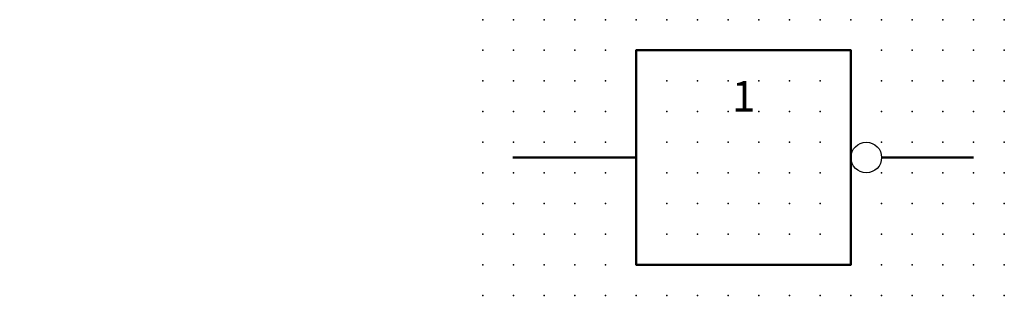
# Model space of a CAD drawing. Extents: x -37.8 to 42.5, y -0.2 to 22.3.
import ezdxf

# ---------------------------------------------------------------- set-up
doc = ezdxf.new("R2010")
doc.units = 0
doc.header["$PDSIZE"] = -2
doc.layers.get('0').update_dxf_attribs({"color": 9, "linetype": 'CONTINUOUS', "plot": 0})
doc.layers.add('00.9 GRID -025', color=1, linetype='CONTINUOUS', plot=False)
doc.layers.add('01.2-CONTINUOUS-0175', color=3, linetype='CONTINUOUS')
doc.layers.add('01.2-CONTINUOUS-025', color=2, linetype='CONTINUOUS')
doc.styles.add('ISO CPPEUR', font='isocpeur.ttf', dxfattribs={"height": 2.5})
doc.styles.add('Latin-2-5', font='ISOCP.SHX', dxfattribs={"height": 2.5})

# ---------------------------------------------------------------- blocks, each defined once
blk = doc.blocks.new('*U11')
blk.add_point((0, 0))
blk = doc.blocks.new('*U12')
at = {"layer": '00.9 GRID -025', "color": 0, "linetype": 'ByBlock', "lineweight": -2, "transparency": 16777216}
for p in [(-22.5, 42.5), (-20, 42.5), (-17.5, 42.5), (-15, 42.5), (-12.5, 42.5), (-10, 42.5), (-7.5, 42.5), (-5, 42.5), (-2.5, 42.5), (0, 42.5), (-22.5, 40), (-20, 40), (-17.5, 40), (-15, 40), (-12.5, 40), (-10, 40), (-7.5, 40), (-5, 40), (-2.5, 40), (0, 40), (-22.5, 37.5), (-20, 37.5), (-17.5, 37.5), (-15, 37.5), (-12.5, 37.5), (-10, 37.5), (-7.5, 37.5), (-5, 37.5), (-2.5, 37.5), (0, 37.5), (-22.5, 35), (-20, 35), (-17.5, 35), (-15, 35), (-12.5, 35), (-10, 35), (-7.5, 35), (-5, 35), (-2.5, 35), (0, 35), (-22.5, 32.5), (-20, 32.5), (-17.5, 32.5), (-15, 32.5), (-12.5, 32.5), (-10, 32.5), (-7.5, 32.5), (-5, 32.5), (-2.5, 32.5), (0, 32.5), (-22.5, 30), (-20, 30), (-17.5, 30), (-15, 30), (-12.5, 30), (-10, 30), (-7.5, 30), (-5, 30), (-2.5, 30), (0, 30), (-22.5, 27.5), (-20, 27.5), (-17.5, 27.5), (-15, 27.5), (-12.5, 27.5), (-10, 27.5), (-7.5, 27.5), (-5, 27.5), (-2.5, 27.5), (0, 27.5), (-22.5, 25), (-20, 25), (-17.5, 25), (-15, 25), (-12.5, 25), (-10, 25), (-7.5, 25), (-5, 25), (-2.5, 25), (0, 25), (-22.5, 22.5), (-20, 22.5), (-17.5, 22.5), (-15, 22.5), (-12.5, 22.5), (-10, 22.5), (-7.5, 22.5), (-5, 22.5), (-2.5, 22.5), (0, 22.5), (-22.5, 20), (-20, 20), (-17.5, 20), (-15, 20), (-12.5, 20), (-10, 20), (-7.5, 20), (-5, 20), (-2.5, 20), (0, 20), (-22.5, 17.5), (-20, 17.5), (-17.5, 17.5), (-15, 17.5), (-12.5, 17.5), (-10, 17.5), (-7.5, 17.5), (-5, 17.5), (-2.5, 17.5), (0, 17.5), (-22.5, 15), (-20, 15), (-17.5, 15), (-15, 15), (-12.5, 15), (-10, 15), (-7.5, 15), (-5, 15), (-2.5, 15), (0, 15), (-22.5, 12.5), (-20, 12.5), (-17.5, 12.5), (-15, 12.5), (-12.5, 12.5), (-10, 12.5), (-7.5, 12.5), (-5, 12.5), (-2.5, 12.5), (0, 12.5), (-22.5, 10), (-20, 10), (-17.5, 10), (-15, 10), (-12.5, 10), (-10, 10), (-7.5, 10), (-5, 10), (-2.5, 10), (0, 10), (-22.5, 7.5), (-20, 7.5), (-17.5, 7.5), (-15, 7.5), (-12.5, 7.5), (-10, 7.5), (-7.5, 7.5), (-5, 7.5), (-2.5, 7.5), (0, 7.5), (-22.5, 5), (-20, 5), (-17.5, 5), (-15, 5), (-12.5, 5), (-10, 5), (-7.5, 5), (-5, 5), (-2.5, 5), (0, 5), (-22.5, 2.5), (-20, 2.5), (-17.5, 2.5), (-15, 2.5), (-12.5, 2.5), (-10, 2.5), (-7.5, 2.5), (-5, 2.5), (-2.5, 2.5), (0, 2.5), (-22.5, 0), (-20, 0), (-17.5, 0), (-15, 0), (-12.5, 0), (-10, 0), (-7.5, 0), (-5, 0), (-2.5, 0), (0, 0)]:
    blk.add_blockref('*U11', p, dxfattribs=at)

msp = doc.modelspace()

# ---------------------------------------------------------------- linework, layer by layer
at = {"layer": '01.2-CONTINUOUS-025', "lineweight": 50}
for points in [[(30, 2.322), (12.5, 2.322), (12.5, 19.822), (30, 19.822), (30, 2.322)], [(2.443, 11.072), (12.5, 11.072)], [(32.5, 11.072), (40, 11.072)]]:
    msp.add_lwpolyline(points, dxfattribs=at)
at = {"layer": '01.2-CONTINUOUS-025'}
msp.add_circle((31.25, 11.072), 1.25, dxfattribs=at)

# ---------------------------------------------------------------- block references
at = {"layer": '00.9 GRID -025', "rotation": 270}
msp.add_blockref('*U12', (0, -0.178), dxfattribs=at)

# ---------------------------------------------------------------- texts
at = {"layer": '01.2-CONTINUOUS-0175', "color": 2, "char_height": 2.5, "attachment_point": 9, "style": 'Latin-2-5'}
for insert in [(-36.013, 22.058), (-36.013, 22.058), (-37.763, 18.558), (-37.763, 18.558), (2.5, 6.25), (2.5, 6.25), (0.75, 2.75), (0.75, 2.75)]:
    msp.add_mtext('\\A1;', dxfattribs=dict(at, insert=insert))
at = {"layer": '01.2-CONTINUOUS-025', "insert": (21.25, 17.322), "char_height": 2.5, "attachment_point": 2, "style": 'ISO CPPEUR'}
msp.add_mtext('{\\fArial|b0|i0|c0|p34;1}', dxfattribs=at)

doc.saveas('drawing.dxf')
